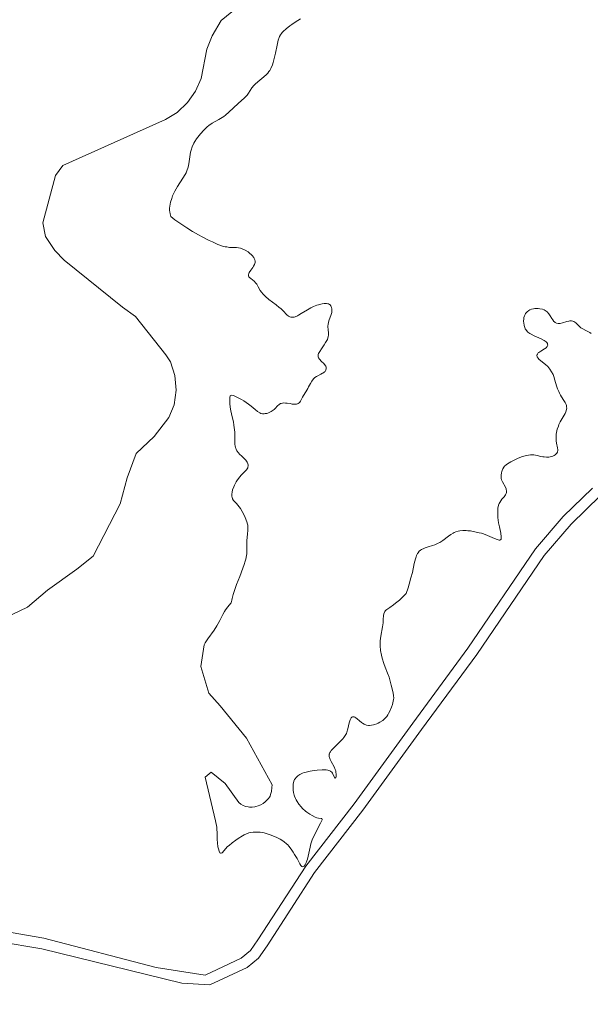
# Model space of a CAD drawing. Units: metres. Extents: x 624671 to 629179, y 4671313 to 4674363.
# Drawn here: x 627832 to 627936, y 4672555 to 4672735 of the extents above; entities that cross this region are included whole.
import ezdxf

# ---------------------------------------------------------------- set-up
doc = ezdxf.new("R2010")
doc.units = ezdxf.units.M
doc.header["$MEASUREMENT"] = 0
doc.linetypes.add('DGN Style 3', pattern=[75.70164, 54.0726, -21.62904])
for name, color, linetype, lineweight in [('Carátula', 7, 'Continuous', 0), ('Elementos auxiliares', 7, 'Continuous', 0), ('Hidrografía', 7, 'Continuous', 0), ('Relieve y altimetría', 7, 'Continuous', 0), ('Viales y ferrocarril', 7, 'Continuous', 0)]:
    doc.layers.add(name, color=color, linetype=linetype, lineweight=lineweight)

msp = doc.modelspace()

# ---------------------------------------------------------------- linework, layer by layer
at = {"layer": 'Carátula', "color": 7, "linetype": 'Continuous', "lineweight": 0}
msp.add_3dface([(624724.58, 4671312.76), (629178.85, 4671393.26), (629125.19, 4674362.79), (624670.92, 4674282.29)], dxfattribs=at)
at = {"layer": 'Elementos auxiliares', "color": 250, "linetype": 'Continuous', "lineweight": 0}
msp.add_3dface([(625581.75, 4671722.32), (629022.5, 4671784.5), (628980.13, 4674097.63), (625540.52, 4674035.44)], dxfattribs=at)
at = {"layer": 'Hidrografía', "color": 142, "linetype": 'DGN Style 3', "lineweight": 13}
msp.add_polyline3d([(627826.48, 4672624.82, 302.69), (627833.21, 4672627.98, 302.93), (627836.88, 4672631.1, 302.93), (627842.24, 4672634.91, 303.64), (627845.25, 4672637.34, 303.4), (627850.17, 4672646.91, 303.4), (627851.45, 4672651.67, 303.4), (627853.07, 4672656.11, 303.16), (627856.41, 4672659.21, 303.4), (627859.06, 4672662.65, 303.64), (627860.02, 4672665.02, 303.71), (627860.4, 4672667.68, 303.69), (627860.18, 4672670.37, 303.65), (627859.35, 4672672.85, 303.62), (627858.53, 4672674.16, 303.64), (627852.99, 4672681.18, 303.88), (627850.59, 4672682.84, 304.12), (627839.94, 4672691.47, 304.12), (627838.18, 4672693.21, 304.12), (627836.48, 4672695.82, 304.12), (627836, 4672698.3, 304.33), (627838.34, 4672706.94, 304.12), (627839.65, 4672708.75, 304.12), (627858.48, 4672717.2, 304.36), (627860.59, 4672718.49, 304.36), (627862.5, 4672720.32, 304.36), (627863.96, 4672722.39, 304.36), (627864.98, 4672724.67, 304.36), (627866.01, 4672730.03, 304.36), (627867.01, 4672732.52, 304.36), (627868.68, 4672735.33, 304.36), (627870.59, 4672736.92, 304.42)], dxfattribs=at)
at = {"layer": 'Relieve y altimetría', "color": 36, "linetype": 'Continuous', "lineweight": 0, "elevation": 305, "flags": 128}
for points in [[(627883.17, 4672735.59), (627882.18, 4672734.98), (627881.57, 4672734.57), (627881.2, 4672734.3), (627880.55, 4672733.8), (627880.01, 4672733.32), (627879.8, 4672733.1), (627879.68, 4672732.95), (627879.48, 4672732.67), (627879.33, 4672732.38), (627879.24, 4672732.17), (627879.1, 4672731.72), (627878.88, 4672730.78), (627878.58, 4672729.33), (627878.42, 4672728.59), (627878.17, 4672727.64), (627878.02, 4672727.19), (627877.75, 4672726.55), (627877.53, 4672726.16), (627877.4, 4672725.97), (627877.2, 4672725.7), (627876.96, 4672725.45), (627876.45, 4672724.98), (627875.35, 4672724.11), (627874.86, 4672723.67), (627874.64, 4672723.44), (627874.27, 4672722.96), (627873.67, 4672722.04), (627873.39, 4672721.64), (627873.25, 4672721.46), (627872.93, 4672721.15), (627871.74, 4672720.12), (627870.07, 4672718.53), (627869.46, 4672718.01), (627869.15, 4672717.77), (627868.85, 4672717.57), (627868.24, 4672717.2), (627867.03, 4672716.52), (627866.41, 4672716.09), (627866.1, 4672715.83), (627865.47, 4672715.24), (627864.87, 4672714.57), (627864.38, 4672713.96), (627864.16, 4672713.65), (627863.86, 4672713.19), (627863.67, 4672712.86), (627863.37, 4672712.22), (627863.16, 4672711.6), (627863.05, 4672711.2), (627862.9, 4672710.38)], [(627862.9, 4672710.38), (627862.71, 4672709.11), (627862.58, 4672708.45), (627862.37, 4672707.79), (627862.23, 4672707.46), (627862.06, 4672707.13), (627861.65, 4672706.45), (627860.68, 4672704.96), (627860.18, 4672704.08), (627859.77, 4672703.22), (627859.6, 4672702.76), (627859.39, 4672702.06), (627859.25, 4672701.35), (627859.22, 4672700.99), (627859.22, 4672700.53), (627859.24, 4672700.3), (627859.3, 4672699.95), (627859.45, 4672699.46), (627860.19, 4672698.86), (627860.71, 4672698.47), (627861.79, 4672697.72), (627862.34, 4672697.36), (627863.43, 4672696.69), (627864.5, 4672696.08), (627865.18, 4672695.71), (627866.43, 4672695.08), (627867.04, 4672694.79), (627868.07, 4672694.35), (627868.91, 4672694.05), (627869.38, 4672693.93), (627869.66, 4672693.87), (627870.19, 4672693.8), (627870.74, 4672693.77), (627871.44, 4672693.76), (627871.8, 4672693.72), (627872.16, 4672693.65), (627872.35, 4672693.6), (627872.64, 4672693.5), (627873.04, 4672693.31), (627873.58, 4672692.97), (627873.84, 4672692.77), (627874.19, 4672692.45), (627874.34, 4672692.29), (627874.6, 4672691.95), (627874.7, 4672691.78), (627874.81, 4672691.52), (627874.85, 4672691.28), (627874.85, 4672691.12), (627874.8, 4672690.81), (627874.74, 4672690.66), (627874.59, 4672690.38), (627874.42, 4672690.11), (627874.05, 4672689.63), (627873.77, 4672689.22), (627873.69, 4672689.03), (627873.63, 4672688.77), (627873.65, 4672688.61), (627873.74, 4672688.43), (627873.83, 4672688.32), (627874.07, 4672688.1), (627874.7, 4672687.59), (627875.01, 4672687.26), (627875.15, 4672687.06), (627875.42, 4672686.61), (627875.81, 4672685.94), (627876.05, 4672685.59), (627876.33, 4672685.23), (627876.49, 4672685.05), (627876.76, 4672684.79), (627877.37, 4672684.27), (627878.7, 4672683.28), (627879.29, 4672682.82), (627879.55, 4672682.6), (627879.98, 4672682.17), (627880.66, 4672681.48), (627880.96, 4672681.24), (627881.24, 4672681.1), (627881.38, 4672681.06), (627881.61, 4672681.03), (627881.98, 4672681.06), (627882.18, 4672681.11), (627882.6, 4672681.28), (627882.83, 4672681.4), (627883.31, 4672681.7), (627884.44, 4672682.4), (627885.08, 4672682.75), (627885.53, 4672682.96), (627886.15, 4672683.2), (627886.46, 4672683.3), (627887.12, 4672683.47), (627887.52, 4672683.52), (627887.7, 4672683.53), (627887.94, 4672683.53), (627888.16, 4672683.49), (627888.28, 4672683.45), (627888.48, 4672683.34), (627888.57, 4672683.27), (627888.7, 4672683.12), (627888.79, 4672682.94), (627888.84, 4672682.82), (627888.9, 4672682.57)], [(627888.9, 4672682.57), (627888.93, 4672682.17), (627888.91, 4672681.91), (627888.87, 4672681.72), (627888.74, 4672681.31), (627888.44, 4672680.57), (627888.31, 4672680.14), (627888.22, 4672679.7), (627888.2, 4672679.47), (627888.2, 4672679.24), (627888.25, 4672678.78), (627888.31, 4672678.13), (627888.31, 4672677.78), (627888.25, 4672677.43), (627888.2, 4672677.24), (627888.09, 4672676.96), (627887.77, 4672676.38), (627887.52, 4672675.99), (627887, 4672675.26), (627886.68, 4672674.77), (627886.47, 4672674.37), (627886.41, 4672674.19), (627886.39, 4672674.08), (627886.38, 4672673.88), (627886.41, 4672673.69), (627886.46, 4672673.57), (627886.62, 4672673.33), (627887.01, 4672672.93), (627887.41, 4672672.57), (627887.58, 4672672.38), (627887.78, 4672672.09), (627887.84, 4672671.94), (627887.86, 4672671.84), (627887.88, 4672671.64), (627887.8, 4672671.36), (627887.66, 4672671.12), (627887.56, 4672671.01), (627887.38, 4672670.86), (627887.22, 4672670.76), (627886.86, 4672670.58), (627886.33, 4672670.33), (627886.07, 4672670.19), (627885.81, 4672670.01), (627885.7, 4672669.9), (627885.53, 4672669.73), (627885.23, 4672669.32), (627884.97, 4672668.87), (627884.65, 4672668.26), (627884.5, 4672667.97), (627884.15, 4672667.4), (627883.71, 4672666.73), (627883.51, 4672666.38), (627883.17, 4672665.67), (627883.02, 4672665.46), (627882.94, 4672665.37), (627882.75, 4672665.22), (627882.63, 4672665.16), (627882.43, 4672665.11), (627882.2, 4672665.09), (627881.65, 4672665.14), (627881.25, 4672665.21), (627880.71, 4672665.29), (627880.44, 4672665.33), (627880.07, 4672665.34), (627879.9, 4672665.32), (627879.66, 4672665.27), (627879.52, 4672665.22), (627879.27, 4672665.07), (627878.93, 4672664.79), (627878.53, 4672664.35), (627878.32, 4672664.14), (627878.15, 4672664), (627877.8, 4672663.76), (627877.42, 4672663.58), (627877.17, 4672663.48), (627877, 4672663.44), (627876.68, 4672663.38), (627876.51, 4672663.36), (627876.19, 4672663.37), (627875.89, 4672663.44), (627875.7, 4672663.52), (627875.32, 4672663.75), (627874.88, 4672664.12), (627874.15, 4672664.76), (627873.67, 4672665.14), (627872.77, 4672665.73), (627872.35, 4672665.98), (627871.54, 4672666.42), (627871.05, 4672666.64), (627870.85, 4672666.71), (627870.57, 4672666.77), (627870.39, 4672666.71), (627870.32, 4672666.62), (627870.25, 4672666.33), (627870.21, 4672665.89), (627870.21, 4672665.61), (627870.24, 4672665.12), (627870.38, 4672664.19), (627870.63, 4672663.02), (627870.88, 4672661.87), (627870.99, 4672661.28)], [(627925.89, 4672655.82), (627926.48, 4672655.73), (627927.18, 4672655.57), (627927.51, 4672655.51), (627927.75, 4672655.47), (627928.2, 4672655.44), (627928.61, 4672655.45), (627928.87, 4672655.49), (627929.34, 4672655.62), (627929.62, 4672655.75), (627929.75, 4672655.82), (627929.91, 4672655.95), (627930.11, 4672656.18), (627930.2, 4672656.36), (627930.23, 4672656.46), (627930.26, 4672656.61), (627930.27, 4672656.78), (627930.22, 4672657.15), (627930.03, 4672657.99), (627929.96, 4672658.44), (627929.94, 4672658.67), (627929.93, 4672659.14), (627929.97, 4672659.6), (627930.02, 4672659.91), (627930.16, 4672660.52), (627930.36, 4672661.12), (627930.47, 4672661.42), (627930.67, 4672661.86), (627931.04, 4672662.51), (627931.59, 4672663.4), (627931.74, 4672663.71), (627931.8, 4672663.87), (627931.88, 4672664.19), (627931.89, 4672664.36), (627931.88, 4672664.62), (627931.82, 4672664.88), (627931.76, 4672665.06), (627931.59, 4672665.43), (627931.26, 4672666), (627930.78, 4672666.76), (627930.56, 4672667.14), (627930.42, 4672667.41), (627930.2, 4672667.94), (627930.03, 4672668.45), (627929.74, 4672669.49), (627929.52, 4672670.19), (627929.38, 4672670.54), (627929.13, 4672671.06), (627928.82, 4672671.55), (627928.64, 4672671.77), (627928.44, 4672671.99), (627928.01, 4672672.39), (627927.15, 4672673.07), (627926.81, 4672673.37), (627926.68, 4672673.51), (627926.51, 4672673.78), (627926.45, 4672674.03), (627926.48, 4672674.18), (627926.53, 4672674.29), (627926.68, 4672674.48), (627926.81, 4672674.59), (627927.13, 4672674.79), (627927.83, 4672675.21), (627928.13, 4672675.44), (627928.31, 4672675.65), (627928.37, 4672675.77), (627928.41, 4672675.94), (627928.39, 4672676.12), (627928.36, 4672676.22), (627928.23, 4672676.4), (627928.14, 4672676.5), (627927.97, 4672676.64), (627927.75, 4672676.79), (627927.2, 4672677.08), (627925.95, 4672677.64), (627925.38, 4672677.92), (627925.15, 4672678.05), (627924.78, 4672678.31), (627924.52, 4672678.57), (627924.38, 4672678.76), (627924.31, 4672678.89), (627924.2, 4672679.17), (627924.1, 4672679.52), (627924.03, 4672680.02), (627924.01, 4672680.27), (627924.04, 4672680.81), (627924.06, 4672680.97), (627924.15, 4672681.27), (627924.27, 4672681.54), (627924.37, 4672681.7), (627924.63, 4672681.99), (627924.95, 4672682.25), (627925.14, 4672682.35), (627925.46, 4672682.49), (627925.84, 4672682.58), (627926.05, 4672682.61), (627926.46, 4672682.62), (627926.67, 4672682.62), (627927, 4672682.58), (627927.48, 4672682.47), (627927.79, 4672682.35)], [(627927.79, 4672682.35), (627927.94, 4672682.28), (627928.14, 4672682.15), (627928.32, 4672682), (627928.63, 4672681.65), (627928.89, 4672681.26), (627929.19, 4672680.76), (627929.33, 4672680.53), (627929.53, 4672680.27), (627929.63, 4672680.17), (627929.79, 4672680.04), (627930.05, 4672679.91), (627930.35, 4672679.86), (627930.52, 4672679.86), (627930.7, 4672679.89), (627931.09, 4672679.98), (627931.9, 4672680.23), (627932.27, 4672680.32), (627932.44, 4672680.35), (627932.75, 4672680.35), (627933.02, 4672680.29), (627933.19, 4672680.22), (627933.53, 4672679.99), (627933.92, 4672679.63), (627934.29, 4672679.27), (627934.49, 4672679.1), (627934.82, 4672678.87), (627935.36, 4672678.61), (627935.86, 4672678.38), (627936.11, 4672678.23), (627936.36, 4672678.04)], [(627870.99, 4672661.28), (627871.11, 4672660.41), (627871.14, 4672660), (627871.16, 4672659.2), (627871.15, 4672658.25), (627871.17, 4672657.83), (627871.21, 4672657.44), (627871.25, 4672657.26), (627871.33, 4672657.01), (627871.39, 4672656.86), (627871.54, 4672656.57), (627871.82, 4672656.21), (627872.02, 4672655.99), (627872.42, 4672655.61), (627872.94, 4672655.1), (627873.15, 4672654.86), (627873.4, 4672654.51), (627873.56, 4672654.2), (627873.61, 4672654.03), (627873.61, 4672653.85), (627873.54, 4672653.57), (627873.5, 4672653.46), (627873.4, 4672653.3), (627873.26, 4672653.13), (627872.91, 4672652.74), (627872.34, 4672652.15), (627872.04, 4672651.81), (627871.61, 4672651.25), (627871.41, 4672650.94), (627871.07, 4672650.29), (627870.94, 4672650), (627870.74, 4672649.42), (627870.64, 4672649.01), (627870.59, 4672648.64), (627870.59, 4672648.46), (627870.61, 4672648.23), (627870.64, 4672648.09), (627870.72, 4672647.83), (627870.92, 4672647.51), (627871.08, 4672647.31), (627871.43, 4672646.95), (627871.94, 4672646.36), (627872.18, 4672646.03), (627872.52, 4672645.47), (627872.83, 4672644.84), (627873.02, 4672644.41), (627873.32, 4672643.61), (627873.45, 4672643.17), (627873.5, 4672642.96), (627873.54, 4672642.65), (627873.53, 4672642.08), (627873.46, 4672641.36), (627873.35, 4672640.2), (627873.33, 4672639.58), (627873.34, 4672639.17), (627873.36, 4672638.58), (627873.36, 4672638.26), (627873.32, 4672637.73), (627873.28, 4672637.44), (627873.16, 4672636.78), (627873.06, 4672636.41), (627872.88, 4672635.8), (627872.64, 4672635.11), (627872.04, 4672633.58), (627871.47, 4672632.11), (627871.2, 4672631.37), (627870.84, 4672630.28), (627870.65, 4672629.59), (627870.58, 4672629.26), (627870.5, 4672628.78), (627870.1, 4672628.34), (627869.86, 4672628.05), (627869.46, 4672627.48), (627869.29, 4672627.2), (627868.98, 4672626.64), (627868.42, 4672625.54), (627868.12, 4672624.99), (627867.88, 4672624.58), (627867.34, 4672623.75), (627866.22, 4672622.18), (627865.74, 4672621.46), (627865.53, 4672621.12), (627864.9, 4672617.1), (627866.38, 4672612.27), (627868.47, 4672609.92), (627873.26, 4672604.04), (627877.96, 4672595.49), (627877.93, 4672595.01), (627877.84, 4672594.24), (627877.7, 4672593.69), (627877.59, 4672593.41), (627877.5, 4672593.24), (627877.29, 4672592.95), (627876.91, 4672592.53), (627876.69, 4672592.34), (627876.32, 4672592.07), (627875.92, 4672591.83), (627875.71, 4672591.73), (627875.41, 4672591.62), (627875, 4672591.51), (627874.8, 4672591.47)], [(627898.37, 4672626.46), (627898.42, 4672626.77), (627898.53, 4672627.05), (627898.6, 4672627.18), (627898.75, 4672627.37), (627898.95, 4672627.55), (627899.51, 4672627.95), (627900.18, 4672628.41), (627900.58, 4672628.72), (627901.27, 4672629.29), (627902.06, 4672630.04), (627902.5, 4672630.49), (627902.86, 4672631.54), (627903.06, 4672632.19), (627903.39, 4672633.35), (627903.64, 4672634.35), (627903.99, 4672635.95), (627904.2, 4672636.83), (627904.31, 4672637.19), (627904.4, 4672637.41), (627904.58, 4672637.77), (627904.68, 4672637.93), (627904.9, 4672638.2), (627905.14, 4672638.41), (627905.32, 4672638.54), (627905.72, 4672638.74), (627905.98, 4672638.84), (627906.53, 4672639.02), (627907.33, 4672639.27), (627907.74, 4672639.41), (627908.35, 4672639.68), (627908.64, 4672639.83), (627909.21, 4672640.19), (627910.25, 4672640.96), (627910.71, 4672641.3), (627911.1, 4672641.54), (627911.3, 4672641.64), (627911.59, 4672641.77), (627912.05, 4672641.9), (627912.31, 4672641.94), (627912.88, 4672641.99), (627913.46, 4672641.98), (627913.78, 4672641.97), (627914.28, 4672641.92), (627915.07, 4672641.79), (627915.88, 4672641.61), (627916.27, 4672641.5), (627916.66, 4672641.37), (627917.41, 4672641.08), (627918.68, 4672640.53), (627919.16, 4672640.34), (627919.51, 4672640.26), (627919.64, 4672640.25), (627919.82, 4672640.33), (627919.89, 4672640.44), (627919.91, 4672640.55), (627919.91, 4672640.82), (627919.81, 4672641.49), (627919.56, 4672642.69), (627919.43, 4672643.4), (627919.3, 4672644.41), (627919.26, 4672644.92), (627919.26, 4672645.67), (627919.31, 4672646.13), (627919.34, 4672646.35), (627919.42, 4672646.66), (627919.53, 4672646.94), (627919.62, 4672647.11), (627919.81, 4672647.43), (627920.02, 4672647.71), (627920.43, 4672648.19), (627920.67, 4672648.51), (627920.76, 4672648.66), (627920.8, 4672648.77), (627920.85, 4672648.97), (627920.86, 4672649.28), (627920.83, 4672649.49), (627920.78, 4672649.63), (627920.66, 4672649.91), (627920.11, 4672650.92), (627919.96, 4672651.3), (627919.91, 4672651.5), (627919.88, 4672651.7), (627919.88, 4672652.12), (627919.94, 4672652.54), (627920.01, 4672652.81), (627920.07, 4672652.99), (627920.21, 4672653.3), (627920.4, 4672653.62), (627920.51, 4672653.76), (627920.79, 4672654.03), (627921.03, 4672654.2), (627921.66, 4672654.58), (627922.51, 4672655.02), (627923, 4672655.23), (627923.77, 4672655.52), (627924.53, 4672655.74), (627924.9, 4672655.8), (627925.25, 4672655.84), (627925.47, 4672655.84), (627925.89, 4672655.82)], [(627882.47, 4672596.95), (627882.67, 4672597.13), (627883.06, 4672597.39), (627883.55, 4672597.62), (627883.85, 4672597.72), (627884.18, 4672597.81), (627884.92, 4672597.97), (627885.7, 4672598.09), (627886.21, 4672598.14), (627887.15, 4672598.21), (627887.88, 4672598.2), (627888.16, 4672598.17), (627888.51, 4672598.06), (627888.65, 4672597.99), (627888.74, 4672597.92), (627888.9, 4672597.77), (627889, 4672597.63), (627889.17, 4672597.32), (627889.43, 4672596.79), (627889.5, 4672596.71), (627889.66, 4672596.85), (627889.7, 4672597.02), (627889.71, 4672597.39), (627889.66, 4672597.83), (627889.61, 4672598.06), (627889.53, 4672598.31), (627889.31, 4672598.79), (627888.8, 4672599.72), (627888.59, 4672600.14), (627888.45, 4672600.46), (627888.41, 4672600.62), (627888.39, 4672600.84), (627888.42, 4672601.06), (627888.45, 4672601.18), (627888.56, 4672601.42), (627888.64, 4672601.54), (627888.79, 4672601.75), (627888.98, 4672601.97), (627889.44, 4672602.45), (627890.47, 4672603.46), (627890.92, 4672603.92), (627891.1, 4672604.13), (627891.37, 4672604.51), (627891.56, 4672604.88), (627891.65, 4672605.14), (627891.81, 4672605.74), (627892.07, 4672606.85), (627892.24, 4672607.36), (627892.37, 4672607.64), (627892.45, 4672607.75), (627892.56, 4672607.87), (627892.7, 4672607.93), (627892.99, 4672607.91), (627893.09, 4672607.86), (627893.3, 4672607.73), (627893.52, 4672607.56), (627893.95, 4672607.19), (627894.35, 4672606.87), (627894.54, 4672606.74), (627894.82, 4672606.58), (627895.24, 4672606.42), (627895.62, 4672606.35), (627895.82, 4672606.34), (627896.15, 4672606.37), (627896.53, 4672606.45), (627896.74, 4672606.51), (627897.16, 4672606.66), (627897.37, 4672606.75), (627897.71, 4672606.93), (627898.23, 4672607.27), (627898.56, 4672607.55), (627898.72, 4672607.71), (627898.95, 4672607.98), (627899.16, 4672608.29), (627899.29, 4672608.5), (627899.54, 4672608.96), (627899.84, 4672609.69), (627900, 4672610.17), (627900.08, 4672610.48), (627900.19, 4672611.06), (627900.22, 4672611.34), (627900.21, 4672611.84), (627900.15, 4672612.26), (627899.93, 4672613.06), (627899.76, 4672613.71), (627899.52, 4672614.67), (627899.37, 4672615.17), (627899.09, 4672615.92), (627898.64, 4672617.03), (627898.41, 4672617.67), (627898.11, 4672618.65), (627897.98, 4672619.18), (627897.83, 4672620.03), (627897.75, 4672620.9), (627897.75, 4672621.35), (627897.77, 4672621.8), (627897.87, 4672622.69), (627898.17, 4672624.36), (627898.28, 4672625.09), (627898.32, 4672625.73), (627898.37, 4672626.46)], [(627874.8, 4672591.47), (627874.32, 4672591.41), (627873.84, 4672591.42), (627873.6, 4672591.45), (627873.18, 4672591.53), (627872.97, 4672591.59), (627872.68, 4672591.71), (627872.25, 4672591.94), (627871.87, 4672592.23), (627869.36, 4672595.73), (627866.81, 4672597.8), (627865.71, 4672596.89), (627867.64, 4672588.9), (627867.83, 4672587.74), (627867.87, 4672587.38), (627867.91, 4672586.7), (627867.93, 4672585.47), (627867.96, 4672584.88), (627868.06, 4672584.12), (627868.14, 4672583.78), (627868.27, 4672583.34), (627868.43, 4672583.06), (627868.52, 4672582.99), (627868.67, 4672582.98), (627868.81, 4672583.07), (627869.83, 4672584.17), (627870.09, 4672584.41), (627870.68, 4672584.9), (627871.33, 4672585.38), (627871.76, 4672585.67), (627872.57, 4672586.17), (627872.84, 4672586.32), (627873.31, 4672586.54), (627873.73, 4672586.69), (627873.99, 4672586.75), (627874.5, 4672586.83), (627875.04, 4672586.85), (627875.33, 4672586.84), (627875.78, 4672586.8), (627876.5, 4672586.68), (627877.27, 4672586.46), (627877.8, 4672586.28), (627878.83, 4672585.86), (627879.46, 4672585.55), (627879.76, 4672585.38), (627880.19, 4672585.08), (627880.62, 4672584.71), (627880.83, 4672584.49), (627881.04, 4672584.26), (627881.46, 4672583.72), (627881.85, 4672583.14), (627882.1, 4672582.75), (627882.54, 4672581.98), (627883.03, 4672581.03), (627883.23, 4672580.7), (627883.42, 4672580.51), (627883.59, 4672580.47), (627883.72, 4672580.52), (627883.82, 4672580.59), (627884, 4672580.84), (627884.14, 4672581.1), (627884.33, 4672581.6), (627884.42, 4672581.9), (627884.67, 4672582.97), (627884.92, 4672584.07), (627885.08, 4672584.67), (627885.39, 4672585.58), (627885.58, 4672586.04), (627886.01, 4672586.94), (627886.83, 4672588.45), (627887.08, 4672588.94), (627887.14, 4672589.1), (627887.15, 4672589.22), (627887.08, 4672589.31), (627886.93, 4672589.34), (627886.46, 4672589.4), (627886.15, 4672589.47), (627885.88, 4672589.57), (627885.29, 4672589.85), (627884.88, 4672590.1), (627884.33, 4672590.49), (627884.06, 4672590.69), (627883.51, 4672591.18), (627883.27, 4672591.43), (627882.85, 4672591.94), (627882.53, 4672592.43), (627882.35, 4672592.76), (627882.25, 4672592.97), (627882.08, 4672593.39), (627882.01, 4672593.62), (627881.9, 4672594.07), (627881.84, 4672594.48), (627881.81, 4672594.75), (627881.8, 4672595.24), (627881.84, 4672595.67), (627881.87, 4672595.87), (627881.95, 4672596.16), (627882.08, 4672596.44), (627882.17, 4672596.58), (627882.35, 4672596.82), (627882.47, 4672596.95)]]:
    msp.add_lwpolyline(points, dxfattribs=at)
at = {"layer": 'Viales y ferrocarril', "color": 250, "linetype": 'Continuous', "lineweight": 0}
msp.add_polyline3d([(627791.56, 4672569.01, 303.09), (627799.55, 4672572.17, 303.1), (627802.27, 4672572.33, 303.17), (627811.56, 4672571.67, 303.28), (627836.22, 4672567.43, 304.12), (627856.76, 4672562.06, 304.19), (627865.73, 4672560.68, 304.45), (627872.34, 4672563.79, 304.86), (627874, 4672565.15, 304.92), (627875.38, 4672567.12, 304.94), (627884.12, 4672580.63, 304.99), (627892.96, 4672592.02, 304.68), (627903.71, 4672606.77, 304.59), (627913.81, 4672620.48, 304.57), (627926.16, 4672638.67, 304.6), (627931.24, 4672644.56, 304.64), (627936.61, 4672649.77, 304.63)], dxfattribs=at)
at = {"layer": 'Viales y ferrocarril', "color": 250, "linetype": 'DGN Style 3', "lineweight": 0}
msp.add_polyline3d([(627792.3, 4672567.15, 303.25), (627799.99, 4672570.19, 303.15), (627802.25, 4672570.33, 303.23), (627811.32, 4672569.69, 303.6), (627835.8, 4672565.47, 304.1), (627861.44, 4672559.17, 304.27), (627866.59, 4672558.88, 304.46), (627873.42, 4672562.09, 304.82), (627875.48, 4672563.77, 304.92), (627877.04, 4672566, 304.95), (627885.76, 4672579.47, 304.9), (627894.56, 4672590.82, 304.57), (627905.33, 4672605.59, 304.51), (627915.45, 4672619.32, 304.51), (627927.74, 4672637.45, 304.58), (627932.7, 4672643.18, 304.61), (627938.09, 4672648.41, 304.61)], dxfattribs=at)

doc.saveas('drawing.dxf')
